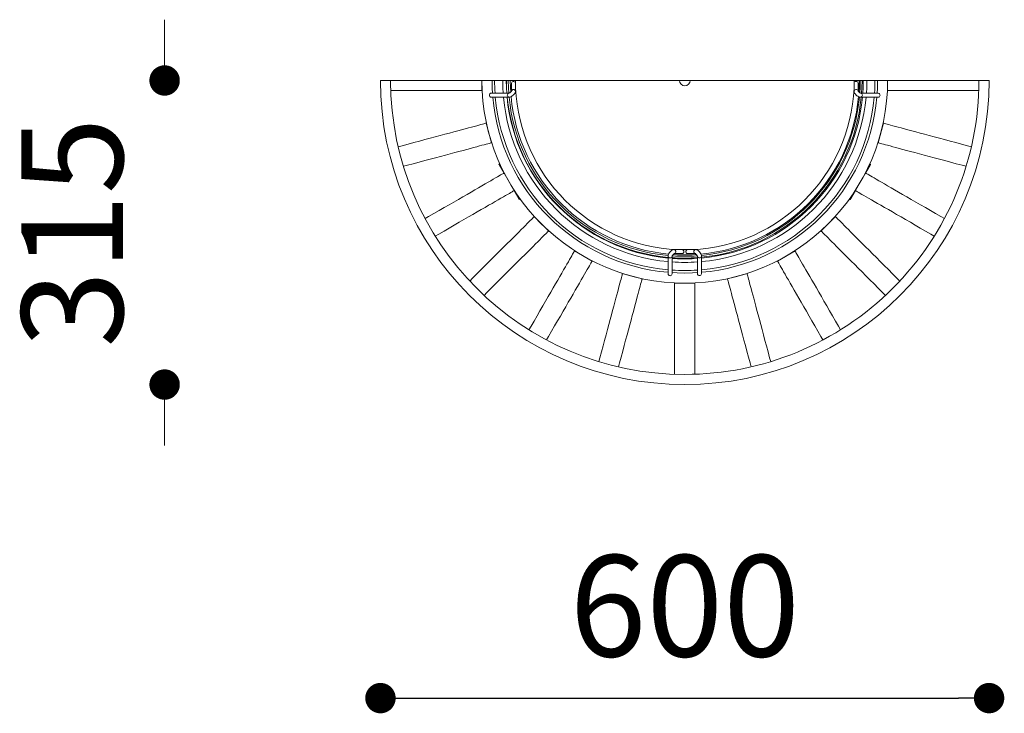
# Model space of a CAD drawing. Units: millimetres. Extents: x -577296 to -563526, y -148697 to -134875.
# Drawn here: x -568502 to -567531, y -140942 to -140258 of the extents above; entities that cross this region are included whole.
import ezdxf

# ---------------------------------------------------------------- set-up
doc = ezdxf.new("R2010")
doc.units = ezdxf.units.MM
doc.header["$LTSCALE"] = 100
doc.header["$PDSIZE"] = -1
doc.layers.add('w QUOTE', color=5, linetype='Continuous', lineweight=13)
doc.styles.add('SLDTEXTSTYLE16', font='arial.ttf')
doc.dimstyles.new('QUOTA OK', dxfattribs={"dimtxt": 100, "dimasz": 30, "dimexe": 10, "dimexo": 0.0625, "dimgap": 40, "dimtad": 1, "dimdec": 0, "dimzin": 12, "dimdsep": 46, "dimtxsty": 'SLDTEXTSTYLE16', "dimblk": 'DOT', "dimcen": 0.09, "dimse1": 1, "dimse2": 1, "dimclrd": 7, "dimclre": 7, "dimclrt": 7, "dimadec": 0, "dimazin": 0, "dimtfac": 1, "dimtdec": 0, "dimtofl": 0, "dimtmove": 0, "dimatfit": 3, "dimldrblk": 'CLOSED', "dimfxl": 1, "dimtolj": 1, "dimtzin": 12, "dimarcsym": 0})

# ---------------------------------------------------------------- blocks, each defined once
blk = doc.blocks.new('_DOT')
at = {"color": 0, "linetype": 'ByBlock', "lineweight": -2}
blk.add_line((-0.5, 0), (-1, 0), dxfattribs=at)
at = {"color": 0, "linetype": 'ByBlock', "const_width": 0.5}
blk.add_lwpolyline([(-0.25, 0, 1), (0.25, 0, 1)], format="xyb", close=True, dxfattribs=at)
blk = doc.blocks.new('*D5')
at = {"layer": 'Defpoints', "color": 0, "lineweight": 5, "transparency": 16777216}
for p in [(-568146.04, -140339.36), (-567546.04, -140339.36), (-567546.04, -140927.46)]:
    blk.add_point(p, dxfattribs=at)
at = {"layer": 'w QUOTE', "color": 7, "lineweight": -2, "transparency": 16777216}
blk.add_line((-568116.04, -140927.46), (-567576.04, -140927.46), dxfattribs=at)
at = {"layer": 'w QUOTE', "color": 7, "lineweight": -2, "transparency": 16777216, "xscale": 30, "yscale": 30, "zscale": 30, "rotation": 180}
blk.add_blockref('_DOT', (-568146.04, -140927.46), dxfattribs=at)
at = {"layer": 'w QUOTE', "color": 7, "lineweight": -2, "transparency": 16777216, "xscale": 30, "yscale": 30, "zscale": 30}
blk.add_blockref('_DOT', (-567546.04, -140927.46), dxfattribs=at)
at = {"layer": 'w QUOTE', "color": 7, "lineweight": 5, "transparency": 16777216, "insert": (-567846.04, -140836.4), "char_height": 100, "attachment_point": 5, "style": 'SLDTEXTSTYLE16'}
blk.add_mtext('\\A1;600', dxfattribs=at)
blk = doc.blocks.new('_CLOSED')
at = {"color": 0, "linetype": 'ByBlock', "lineweight": -2}
for p, q in [((-1, 0.166667), (0, 0)), ((-1, 0.166667), (-1, -0.166667)), ((0, 0), (-1, -0.166667)), ((0, 0), (-1, 0))]:
    blk.add_line(p, q, dxfattribs=at)

msp = doc.modelspace()

# ---------------------------------------------------------------- linework, layer by layer
at = {"color": 7, "lineweight": 5}
for p, q in [((-568358.84, -140288.07), (-568358.84, -140258.07)), ((-568358.84, -140648.07), (-568358.84, -140678.07))]:
    msp.add_line(p, q, dxfattribs=at)
at = {"color": 7, "linetype": 'Continuous', "lineweight": 5}
for p, q in [((-568146.04, -140318.07), (-568141.04, -140318.07)), ((-568141.04, -140318.07), (-568136.04, -140318.07)), ((-568136.04, -140318.07), (-568046.04, -140318.07)), ((-568046.04, -140318.07), (-568046.04, -140328.07)), ((-568046.04, -140318.07), (-568041.04, -140318.07)), ((-568041.04, -140318.07), (-568036.04, -140318.07)), ((-568036.04, -140318.07), (-568033.54, -140318.07)), ((-568033.54, -140318.07), (-568025.54, -140318.07)), ((-568025.54, -140318.07), (-568022.04, -140318.07)), ((-568022.04, -140318.07), (-568021.79, -140318.07)), ((-568021.79, -140318.07), (-568019.99, -140318.07)), ((-568019.99, -140318.07), (-568018.05, -140318.07)), ((-568016.78, -140318.07), (-568018.05, -140318.07)), ((-568016.78, -140318.07), (-568012.88, -140318.07)), ((-568012.88, -140320.86), (-568012.88, -140318.07)), ((-567977.04, -140318.07), (-568012.88, -140318.07)), ((-567851.29, -140318.07), (-567977.04, -140318.07)), ((-567840.79, -140318.07), (-567851.29, -140318.07)), ((-567715.04, -140318.07), (-567840.79, -140318.07)), ((-567679.21, -140318.07), (-567715.04, -140318.07)), ((-567679.21, -140318.07), (-567679.21, -140320.86)), ((-567679.21, -140318.07), (-567675.29, -140318.07)), ((-567674.03, -140318.07), (-567675.3, -140318.07)), ((-567674.03, -140318.07), (-567673.09, -140318.07)), ((-567671.29, -140318.07), (-567673.09, -140318.07)), ((-567671.29, -140318.07), (-567670.04, -140318.07)), ((-567670.04, -140318.07), (-567666.54, -140318.07)), ((-567666.54, -140318.07), (-567658.54, -140318.07)), ((-567658.54, -140318.07), (-567656.04, -140318.07)), ((-567656.04, -140318.07), (-567651.04, -140318.07)), ((-567651.04, -140318.07), (-567646.04, -140318.07)), ((-567646.04, -140328.07), (-567646.04, -140318.07)), ((-567646.04, -140318.07), (-567556.04, -140318.07)), ((-567556.04, -140318.07), (-567551.04, -140318.07)), ((-567551.04, -140318.07), (-567546.04, -140318.07)), ((-568046.04, -140328.07), (-568135.87, -140328.07)), ((-568016.88, -140320.81), (-568016.88, -140320.86)), ((-568016.88, -140320.86), (-568016.88, -140328.44)), ((-568012.88, -140328.85), (-568012.88, -140320.86)), ((-567679.21, -140320.86), (-567679.21, -140328.85)), ((-567675.21, -140320.86), (-567675.21, -140320.81)), ((-567675.21, -140328.43), (-567675.21, -140320.86)), ((-567646.04, -140328.07), (-567556.21, -140328.07)), ((-568019.24, -140330.57), (-568036.79, -140330.57)), ((-568036.79, -140334.57), (-568019.24, -140334.57)), ((-567655.29, -140330.57), (-567672.84, -140330.57)), ((-567672.84, -140334.57), (-567655.29, -140334.57)), ((-568041.81, -140360.18), (-568036.64, -140379.5)), ((-567655.44, -140379.5), (-567650.27, -140360.18)), ((-568029.25, -140400.75), (-568028.38, -140400.25)), ((-568028.75, -140401.62), (-568027.96, -140401.17)), ((-568028.75, -140401.62), (-568024.25, -140409.41)), ((-567667.84, -140409.41), (-567663.34, -140401.62)), ((-567664.12, -140401.17), (-567663.34, -140401.62)), ((-567663.7, -140400.25), (-567662.84, -140400.75)), ((-568024.25, -140409.41), (-568014.25, -140426.73)), ((-567677.84, -140426.73), (-567667.84, -140409.41)), ((-568014.25, -140426.73), (-568009.75, -140434.53)), ((-568008.96, -140434.08), (-568009.75, -140434.53)), ((-568008.38, -140434.89), (-568009.25, -140435.39)), ((-567682.84, -140435.39), (-567683.7, -140434.89)), ((-567682.34, -140434.53), (-567683.12, -140434.08)), ((-567682.34, -140434.53), (-567677.84, -140426.73)), ((-567994.53, -140452.42), (-567980.39, -140466.57)), ((-567711.69, -140466.57), (-567697.55, -140452.42)), ((-567954.7, -140486.28), (-567937.38, -140496.28)), ((-567862.54, -140491.28), (-567862.54, -140508.83)), ((-567858.54, -140508.83), (-567858.54, -140491.28)), ((-567848.82, -140484.91), (-567856.82, -140484.91)), ((-567856.4, -140488.91), (-567848.82, -140488.91)), ((-567843.26, -140484.91), (-567848.82, -140484.91)), ((-567848.82, -140488.91), (-567848.78, -140488.91)), ((-567843.3, -140488.91), (-567843.26, -140488.91)), ((-567835.26, -140484.91), (-567843.26, -140484.91)), ((-567843.26, -140488.91), (-567835.68, -140488.91)), ((-567833.54, -140491.28), (-567833.54, -140508.83)), ((-567829.54, -140508.83), (-567829.54, -140491.28)), ((-567754.7, -140496.28), (-567737.38, -140486.28)), ((-567907.46, -140508.67), (-567888.15, -140513.85)), ((-567803.94, -140513.85), (-567784.62, -140508.67)), ((-567856.04, -140518.07), (-567856.04, -140607.9)), ((-567856.04, -140518.07), (-567836.04, -140518.07)), ((-567836.04, -140518.07), (-567836.04, -140607.9))]:
    msp.add_line(p, q, dxfattribs=at)
at = {"color": 7, "linetype": 'Continuous', "lineweight": 5, "flags": 128}
for points in [[(-568035.63, -140330.57), (-568035.89, -140325.72), (-568036.04, -140318.07)], [(-568025.11, -140330.57), (-568025.39, -140325.4), (-568025.54, -140318.07)], [(-568021.6, -140330.57), (-568021.89, -140325.35), (-568022.04, -140318.07)], [(-568021.79, -140318.07), (-568021.64, -140325.32), (-568021.34, -140330.57)], [(-568019.99, -140318.07), (-568019.84, -140325.24), (-568019.54, -140330.57)], [(-568018.05, -140318.07), (-568017.9, -140325.37), (-568017.68, -140329.35)], [(-567674.4, -140329.36), (-567674.19, -140325.37), (-567674.03, -140318.07)], [(-567673.51, -140330.07), (-567673.24, -140325.24), (-567673.09, -140318.07)], [(-567671.74, -140330.57), (-567671.44, -140325.32), (-567671.29, -140318.07)], [(-567670.04, -140318.07), (-567670.19, -140325.35), (-567670.49, -140330.57)], [(-567666.54, -140318.07), (-567666.69, -140325.4), (-567666.98, -140330.57)], [(-567656.04, -140318.07), (-567656.2, -140325.72), (-567656.45, -140330.57)], [(-567672.69, -140330.59), (-567672.68, -140330.59), (-567672.77, -140330.56), (-567672.97, -140330.46), (-567673.31, -140330.27), (-567673.79, -140329.95), (-567674.33, -140329.5), (-567674.82, -140329.03), (-567675.11, -140328.69), (-567675.24, -140328.5), (-567675.27, -140328.44), (-567675.27, -140328.44)], [(-568036.79, -140334.57), (-568037.48, -140334.42), (-568038.07, -140333.99), (-568038.46, -140333.34), (-568038.59, -140332.57), (-568038.46, -140331.81), (-568038.07, -140331.16), (-568037.48, -140330.73), (-568036.79, -140330.57), (-568036.79, -140330.57)], [(-568019.24, -140334.57), (-568018.63, -140334.51), (-568017.92, -140334.3), (-568017, -140333.87), (-568016.08, -140333.28), (-568015.24, -140332.62), (-568014.47, -140331.9), (-568013.81, -140331.14), (-568013.26, -140330.29), (-568012.99, -140329.64), (-568012.88, -140328.85)], [(-567679.21, -140328.85), (-567679.11, -140329.56), (-567678.88, -140330.16), (-567678.46, -140330.88), (-567677.86, -140331.64), (-567677.09, -140332.4), (-567676.27, -140333.09), (-567675.41, -140333.68), (-567674.53, -140334.15), (-567673.56, -140334.49), (-567672.84, -140334.57)], [(-568041.81, -140360.18), (-568041.96, -140360.22), (-568042.41, -140360.34), (-568043.14, -140360.53), (-568044.17, -140360.81), (-568045.5, -140361.17), (-568047.11, -140361.6), (-568049, -140362.1), (-568051.18, -140362.69), (-568053.63, -140363.34), (-568056.35, -140364.07), (-568059.34, -140364.88), (-568062.59, -140365.75), (-568066.09, -140366.68), (-568069.84, -140367.69), (-568073.83, -140368.76), (-568078.04, -140369.89), (-568082.48, -140371.07), (-568087.13, -140372.32), (-568091.97, -140373.62), (-568097.02, -140374.97), (-568102.24, -140376.37), (-568107.63, -140377.81), (-568113.19, -140379.3), (-568118.89, -140380.83), (-568124.73, -140382.39), (-568128.58, -140383.43)], [(-567650.27, -140360.18), (-567650.12, -140360.22), (-567649.68, -140360.34), (-567648.94, -140360.53), (-567647.91, -140360.81), (-567646.59, -140361.17), (-567644.98, -140361.6), (-567643.08, -140362.1), (-567640.9, -140362.69), (-567638.45, -140363.34), (-567635.73, -140364.07), (-567632.74, -140364.88), (-567629.49, -140365.75), (-567625.99, -140366.68), (-567622.24, -140367.69), (-567618.25, -140368.76), (-567614.04, -140369.89), (-567609.6, -140371.07), (-567604.96, -140372.32), (-567600.11, -140373.62), (-567595.07, -140374.97), (-567589.84, -140376.37), (-567584.45, -140377.81), (-567578.9, -140379.3), (-567573.19, -140380.83), (-567567.36, -140382.39), (-567563.5, -140383.43)], [(-568036.64, -140379.5), (-568036.79, -140379.54), (-568037.23, -140379.66), (-568037.97, -140379.85), (-568039, -140380.13), (-568040.32, -140380.48), (-568041.93, -140380.92), (-568043.83, -140381.42), (-568046, -140382.01), (-568048.45, -140382.66), (-568051.18, -140383.39), (-568054.17, -140384.19), (-568057.42, -140385.06), (-568060.92, -140386), (-568064.67, -140387.01), (-568068.65, -140388.07), (-568072.87, -140389.2), (-568077.3, -140390.39), (-568081.95, -140391.64), (-568086.8, -140392.94), (-568091.84, -140394.29), (-568097.06, -140395.69), (-568102.46, -140397.13), (-568108.01, -140398.62), (-568113.71, -140400.15), (-568119.55, -140401.71), (-568123.4, -140402.75)], [(-567655.44, -140379.5), (-567655.3, -140379.54), (-567654.85, -140379.66), (-567654.11, -140379.85), (-567653.08, -140380.13), (-567651.76, -140380.48), (-567650.15, -140380.92), (-567648.26, -140381.42), (-567646.08, -140382.01), (-567643.63, -140382.66), (-567640.9, -140383.39), (-567637.91, -140384.19), (-567634.67, -140385.06), (-567631.16, -140386), (-567627.42, -140387.01), (-567623.43, -140388.07), (-567619.22, -140389.2), (-567614.78, -140390.39), (-567610.13, -140391.64), (-567605.28, -140392.94), (-567600.24, -140394.29), (-567595.02, -140395.69), (-567589.63, -140397.13), (-567584.07, -140398.62), (-567578.37, -140400.15), (-567572.53, -140401.71), (-567568.68, -140402.75)], [(-568028.75, -140401.62), (-568028.84, -140401.45), (-568028.94, -140401.29), (-568029.02, -140401.14), (-568029.1, -140401.01), (-568029.16, -140400.9), (-568029.21, -140400.82), (-568029.24, -140400.77), (-568029.25, -140400.75)], [(-567662.84, -140400.75), (-567662.85, -140400.77), (-567662.87, -140400.82), (-567662.92, -140400.9), (-567662.98, -140401.01), (-567663.06, -140401.14), (-567663.14, -140401.29), (-567663.24, -140401.45), (-567663.34, -140401.62)], [(-568024.25, -140409.41), (-568024.38, -140409.49), (-568024.78, -140409.72), (-568025.44, -140410.1), (-568026.36, -140410.64), (-568027.55, -140411.32), (-568028.99, -140412.15), (-568030.69, -140413.13), (-568032.64, -140414.26), (-568034.84, -140415.53), (-568037.28, -140416.94), (-568039.96, -140418.49), (-568042.88, -140420.17), (-568046.02, -140421.98), (-568049.38, -140423.92), (-568052.95, -140425.98), (-568056.73, -140428.17), (-568060.7, -140430.46), (-568064.87, -140432.87), (-568069.22, -140435.38), (-568073.74, -140437.99), (-568078.42, -140440.69), (-568083.26, -140443.48), (-568088.24, -140446.36), (-568093.35, -140449.31), (-568098.58, -140452.33), (-568102.04, -140454.33)], [(-567667.84, -140409.41), (-567667.7, -140409.49), (-567667.31, -140409.72), (-567666.64, -140410.1), (-567665.72, -140410.64), (-567664.53, -140411.32), (-567663.09, -140412.15), (-567661.39, -140413.13), (-567659.44, -140414.26), (-567657.24, -140415.53), (-567654.8, -140416.94), (-567652.12, -140418.49), (-567649.21, -140420.17), (-567646.07, -140421.98), (-567642.71, -140423.92), (-567639.13, -140425.98), (-567635.35, -140428.17), (-567631.38, -140430.46), (-567627.21, -140432.87), (-567622.86, -140435.38), (-567618.34, -140437.99), (-567613.66, -140440.69), (-567608.82, -140443.48), (-567603.85, -140446.36), (-567598.73, -140449.31), (-567593.5, -140452.33), (-567590.04, -140454.33)], [(-568014.25, -140426.73), (-568014.38, -140426.81), (-568014.78, -140427.04), (-568015.44, -140427.42), (-568016.36, -140427.96), (-568017.55, -140428.64), (-568018.99, -140429.47), (-568020.69, -140430.45), (-568022.64, -140431.58), (-568024.84, -140432.85), (-568027.28, -140434.26), (-568029.96, -140435.81), (-568032.88, -140437.49), (-568036.02, -140439.3), (-568039.38, -140441.24), (-568042.95, -140443.31), (-568046.73, -140445.49), (-568050.7, -140447.78), (-568054.87, -140450.19), (-568059.22, -140452.7), (-568063.74, -140455.31), (-568068.42, -140458.01), (-568073.26, -140460.8), (-568078.24, -140463.68), (-568083.35, -140466.63), (-568088.58, -140469.65), (-568092.04, -140471.65)], [(-568009.25, -140435.39), (-568009.26, -140435.38), (-568009.28, -140435.33), (-568009.33, -140435.25), (-568009.39, -140435.14), (-568009.47, -140435.01), (-568009.55, -140434.86), (-568009.65, -140434.7), (-568009.75, -140434.53)], [(-567682.34, -140434.53), (-567682.43, -140434.7), (-567682.53, -140434.86), (-567682.61, -140435.01), (-567682.69, -140435.14), (-567682.75, -140435.25), (-567682.8, -140435.33), (-567682.83, -140435.38), (-567682.84, -140435.39)], [(-567677.84, -140426.73), (-567677.7, -140426.81), (-567677.31, -140427.04), (-567676.64, -140427.42), (-567675.72, -140427.96), (-567674.53, -140428.64), (-567673.09, -140429.47), (-567671.39, -140430.45), (-567669.44, -140431.58), (-567667.24, -140432.85), (-567664.8, -140434.26), (-567662.12, -140435.81), (-567659.21, -140437.49), (-567656.07, -140439.3), (-567652.71, -140441.24), (-567649.13, -140443.31), (-567645.35, -140445.49), (-567641.38, -140447.78), (-567637.21, -140450.19), (-567632.86, -140452.7), (-567628.34, -140455.31), (-567623.66, -140458.01), (-567618.82, -140460.8), (-567613.85, -140463.68), (-567608.73, -140466.63), (-567603.5, -140469.65), (-567600.04, -140471.65)], [(-567994.53, -140452.42), (-567994.64, -140452.53), (-567994.97, -140452.86), (-567995.51, -140453.4), (-567996.26, -140454.15), (-567997.23, -140455.12), (-567998.41, -140456.3), (-567999.8, -140457.69), (-568001.39, -140459.28), (-568003.18, -140461.07), (-568005.18, -140463.07), (-568007.37, -140465.26), (-568009.74, -140467.64), (-568012.31, -140470.2), (-568015.05, -140472.94), (-568017.97, -140475.86), (-568021.05, -140478.94), (-568024.3, -140482.19), (-568027.7, -140485.59), (-568031.25, -140489.14), (-568034.94, -140492.83), (-568038.77, -140496.66), (-568042.72, -140500.61), (-568046.78, -140504.67), (-568050.96, -140508.85), (-568055.23, -140513.12), (-568058.05, -140515.94)], [(-567697.55, -140452.42), (-567697.44, -140452.53), (-567697.12, -140452.86), (-567696.58, -140453.4), (-567695.82, -140454.15), (-567694.85, -140455.12), (-567693.67, -140456.3), (-567692.29, -140457.69), (-567690.69, -140459.28), (-567688.9, -140461.07), (-567686.9, -140463.07), (-567684.72, -140465.26), (-567682.34, -140467.64), (-567679.77, -140470.2), (-567677.03, -140472.94), (-567674.11, -140475.86), (-567671.03, -140478.94), (-567667.78, -140482.19), (-567664.38, -140485.59), (-567660.83, -140489.14), (-567657.14, -140492.83), (-567653.31, -140496.66), (-567649.37, -140500.61), (-567645.3, -140504.67), (-567641.13, -140508.85), (-567636.85, -140513.12), (-567634.03, -140515.94)], [(-567980.39, -140466.57), (-567980.5, -140466.67), (-567980.82, -140467), (-567981.36, -140467.54), (-567982.12, -140468.29), (-567983.09, -140469.26), (-567984.27, -140470.44), (-567985.65, -140471.83), (-567987.25, -140473.42), (-567989.04, -140475.22), (-567991.04, -140477.21), (-567993.22, -140479.4), (-567995.6, -140481.78), (-567998.17, -140484.34), (-568000.91, -140487.08), (-568003.83, -140490), (-568006.91, -140493.09), (-568010.16, -140496.33), (-568013.56, -140499.74), (-568017.11, -140503.29), (-568020.8, -140506.98), (-568024.63, -140510.8), (-568028.57, -140514.75), (-568032.64, -140518.81), (-568036.81, -140522.99), (-568041.09, -140527.26), (-568043.91, -140530.08)], [(-567711.69, -140466.57), (-567711.58, -140466.67), (-567711.26, -140467), (-567710.72, -140467.54), (-567709.96, -140468.29), (-567709, -140469.26), (-567707.82, -140470.44), (-567706.43, -140471.83), (-567704.84, -140473.42), (-567703.04, -140475.22), (-567701.05, -140477.21), (-567698.86, -140479.4), (-567696.48, -140481.78), (-567693.92, -140484.34), (-567691.17, -140487.08), (-567688.26, -140490), (-567685.17, -140493.09), (-567681.92, -140496.33), (-567678.52, -140499.74), (-567674.97, -140503.29), (-567671.28, -140506.98), (-567667.46, -140510.8), (-567663.51, -140514.75), (-567659.44, -140518.81), (-567655.27, -140522.99), (-567651, -140527.26), (-567648.17, -140530.08)], [(-567954.7, -140486.28), (-567954.78, -140486.41), (-567955.01, -140486.81), (-567955.39, -140487.47), (-567955.92, -140488.4), (-567956.61, -140489.58), (-567957.44, -140491.02), (-567958.42, -140492.72), (-567959.55, -140494.67), (-567960.82, -140496.87), (-567962.23, -140499.32), (-567963.78, -140502), (-567965.46, -140504.91), (-567967.27, -140508.05), (-567969.21, -140511.41), (-567971.27, -140514.98), (-567973.45, -140518.76), (-567975.75, -140522.74), (-567978.16, -140526.9), (-567980.67, -140531.25), (-567983.28, -140535.77), (-567985.98, -140540.45), (-567988.77, -140545.29), (-567991.65, -140550.27), (-567994.6, -140555.38), (-567997.62, -140560.62), (-567999.62, -140564.07)], [(-567856.82, -140484.91), (-567857.53, -140485.01), (-567858.13, -140485.23), (-567858.84, -140485.65), (-567859.61, -140486.26), (-567860.37, -140487.02), (-567861.05, -140487.85), (-567861.64, -140488.71), (-567862.12, -140489.59), (-567862.46, -140490.56), (-567862.54, -140491.28)], [(-567858.55, -140491.43), (-567858.55, -140491.43), (-567858.52, -140491.35), (-567858.43, -140491.14), (-567858.24, -140490.8), (-567857.91, -140490.33), (-567857.47, -140489.78), (-567857, -140489.3), (-567856.66, -140489.01), (-567856.47, -140488.87), (-567856.41, -140488.84), (-567856.41, -140488.84)], [(-567846.04, -140494.07), (-567853.31, -140493.92), (-567858.54, -140493.63)], [(-567857.33, -140489.71), (-567853.34, -140489.93), (-567846.04, -140490.08)], [(-567846.04, -140490.08), (-567838.74, -140489.93), (-567834.77, -140489.71)], [(-567833.54, -140493.63), (-567838.77, -140493.92), (-567846.04, -140494.07)], [(-567829.54, -140491.28), (-567829.6, -140490.67), (-567829.81, -140489.95), (-567830.25, -140489.03), (-567830.83, -140488.11), (-567831.5, -140487.27), (-567832.22, -140486.5), (-567832.98, -140485.84), (-567833.82, -140485.29), (-567834.48, -140485.03), (-567835.26, -140484.91)], [(-567737.38, -140486.28), (-567737.3, -140486.41), (-567737.07, -140486.81), (-567736.69, -140487.47), (-567736.16, -140488.4), (-567735.47, -140489.58), (-567734.64, -140491.02), (-567733.66, -140492.72), (-567732.53, -140494.67), (-567731.26, -140496.87), (-567729.85, -140499.32), (-567728.31, -140502), (-567726.63, -140504.91), (-567724.81, -140508.05), (-567722.87, -140511.41), (-567720.81, -140514.98), (-567718.63, -140518.76), (-567716.33, -140522.74), (-567713.93, -140526.9), (-567711.42, -140531.25), (-567708.81, -140535.77), (-567706.1, -140540.45), (-567703.31, -140545.29), (-567700.44, -140550.27), (-567697.48, -140555.38), (-567694.46, -140560.62), (-567692.47, -140564.07)], [(-567937.38, -140496.28), (-567937.46, -140496.41), (-567937.69, -140496.81), (-567938.07, -140497.47), (-567938.6, -140498.4), (-567939.29, -140499.58), (-567940.12, -140501.02), (-567941.1, -140502.72), (-567942.23, -140504.67), (-567943.5, -140506.87), (-567944.91, -140509.32), (-567946.45, -140512), (-567948.14, -140514.91), (-567949.95, -140518.05), (-567951.89, -140521.41), (-567953.95, -140524.98), (-567956.13, -140528.76), (-567958.43, -140532.74), (-567960.84, -140536.9), (-567963.35, -140541.25), (-567965.96, -140545.77), (-567968.66, -140550.45), (-567971.45, -140555.29), (-567974.33, -140560.27), (-567977.28, -140565.38), (-567980.3, -140570.62), (-567982.29, -140574.07)], [(-567754.7, -140496.28), (-567754.62, -140496.41), (-567754.4, -140496.81), (-567754.01, -140497.47), (-567753.48, -140498.4), (-567752.8, -140499.58), (-567751.96, -140501.02), (-567750.98, -140502.72), (-567749.85, -140504.67), (-567748.58, -140506.87), (-567747.17, -140509.32), (-567745.63, -140512), (-567743.95, -140514.91), (-567742.13, -140518.05), (-567740.19, -140521.41), (-567738.13, -140524.98), (-567735.95, -140528.76), (-567733.65, -140532.74), (-567731.25, -140536.9), (-567728.74, -140541.25), (-567726.13, -140545.77), (-567723.42, -140550.45), (-567720.63, -140555.29), (-567717.76, -140560.27), (-567714.8, -140565.38), (-567711.78, -140570.62), (-567709.79, -140574.07)], [(-567907.46, -140508.67), (-567907.5, -140508.82), (-567907.62, -140509.26), (-567907.82, -140510), (-567908.1, -140511.03), (-567908.45, -140512.35), (-567908.88, -140513.96), (-567909.39, -140515.86), (-567909.97, -140518.03), (-567910.63, -140520.49), (-567911.36, -140523.21), (-567912.16, -140526.2), (-567913.03, -140529.45), (-567913.97, -140532.95), (-567914.97, -140536.7), (-567916.04, -140540.68), (-567917.17, -140544.9), (-567918.36, -140549.33), (-567919.61, -140553.98), (-567920.9, -140558.83), (-567922.26, -140563.87), (-567923.65, -140569.1), (-567925.1, -140574.49), (-567926.59, -140580.04), (-567928.12, -140585.74), (-567929.68, -140591.58), (-567930.71, -140595.44)], [(-567846.04, -140508.07), (-567853.69, -140507.92), (-567858.54, -140507.66)], [(-567833.54, -140507.66), (-567838.39, -140507.92), (-567846.04, -140508.07)], [(-567784.62, -140508.67), (-567784.58, -140508.82), (-567784.46, -140509.26), (-567784.26, -140510), (-567783.99, -140511.03), (-567783.63, -140512.35), (-567783.2, -140513.96), (-567782.69, -140515.86), (-567782.11, -140518.03), (-567781.45, -140520.49), (-567780.72, -140523.21), (-567779.92, -140526.2), (-567779.05, -140529.45), (-567778.11, -140532.95), (-567777.11, -140536.7), (-567776.04, -140540.68), (-567774.91, -140544.9), (-567773.72, -140549.33), (-567772.48, -140553.98), (-567771.18, -140558.83), (-567769.83, -140563.87), (-567768.43, -140569.1), (-567766.98, -140574.49), (-567765.49, -140580.04), (-567763.97, -140585.74), (-567762.4, -140591.58), (-567761.37, -140595.44)], [(-567888.15, -140513.85), (-567888.19, -140514), (-567888.3, -140514.44), (-567888.5, -140515.18), (-567888.78, -140516.21), (-567889.13, -140517.53), (-567889.56, -140519.14), (-567890.07, -140521.03), (-567890.65, -140523.21), (-567891.31, -140525.66), (-567892.04, -140528.39), (-567892.84, -140531.38), (-567893.71, -140534.63), (-567894.65, -140538.13), (-567895.66, -140541.88), (-567896.72, -140545.86), (-567897.85, -140550.08), (-567899.04, -140554.51), (-567900.29, -140559.16), (-567901.59, -140564.01), (-567902.94, -140569.05), (-567904.34, -140574.27), (-567905.78, -140579.67), (-567907.27, -140585.22), (-567908.8, -140590.92), (-567910.36, -140596.76), (-567911.39, -140600.61)], [(-567803.94, -140513.85), (-567803.9, -140514), (-567803.78, -140514.44), (-567803.58, -140515.18), (-567803.3, -140516.21), (-567802.95, -140517.53), (-567802.52, -140519.14), (-567802.01, -140521.03), (-567801.43, -140523.21), (-567800.77, -140525.66), (-567800.04, -140528.39), (-567799.24, -140531.38), (-567798.37, -140534.63), (-567797.43, -140538.13), (-567796.43, -140541.88), (-567795.36, -140545.86), (-567794.23, -140550.08), (-567793.04, -140554.51), (-567791.8, -140559.16), (-567790.5, -140564.01), (-567789.15, -140569.05), (-567787.75, -140574.27), (-567786.3, -140579.67), (-567784.81, -140585.22), (-567783.28, -140590.92), (-567781.72, -140596.76), (-567780.69, -140600.61)]]:
    msp.add_lwpolyline(points, dxfattribs=at)
at = {"color": 7, "linetype": 'Continuous', "lineweight": 5}
for centre, radius, start, end in [((-567846.04, -140318.07), 300, 180, 0), ((-567846.04, -140318.07), 290, 180, 269.99969), ((-567846.04, -140318.07), 200, 180, 0), ((-567846.04, -140318.07), 187.5, 180, 183.82255), ((-568014.93, -140320.93), 1.94, 77.97772, 177.84133), ((-568014.77, -140320.91), 1.89, 1.5266, 82.76901), ((-567846.04, -140318.07), 5.25, 180, 0), ((-567846.04, -140318.07), 290, 269.99969, 0), ((-567677.21, -140320.96), 2, 2.99635, 177.00365), ((-567846.04, -140318.07), 187.5, 356.17745, 0), ((-568021.47, -140325.44), 5.54, 291.93869, 327.13613), ((-568014.88, -140328.96), 2, 2.84556, 176.57123), ((-567846.04, -140318.07), 167, 182.54773, 267.45227), ((-567846.04, -140318.07), 167, 272.54773, 357.45227), ((-567677.31, -140328.9), 1.89, 97.22687, 178.6309), ((-567677.18, -140328.99), 2, 15.95493, 100.83679), ((-567846.04, -140318.07), 190, 184.98196, 265.01804), ((-567846.04, -140318.07), 187.5, 185.04856, 264.95144), ((-567846.04, -140318.07), 179.5, 185.27419, 264.72581), ((-567846.04, -140318.07), 176, 185.37938, 264.62062), ((-568019.13, -140332.48), 1.91, 94.90531, 182.82519), ((-568019.14, -140332.67), 1.91, 177.11186, 266.7743), ((-567846.54, -140318.07), 175.25, 185.40247, 264.76171), ((-567846.54, -140318.07), 173.45, 185.45779, 264.72609), ((-567846.04, -140318.07), 172.01, 185.3108, 264.69125), ((-567846.04, -140318.07), 172.01, 275.3108, 354.69125), ((-567846.54, -140318.07), 173.45, 275.60105, 354.60651), ((-567846.04, -140318.07), 179.5, 275.27419, 354.72581), ((-567846.04, -140318.07), 187.5, 275.04856, 354.95144), ((-567846.04, -140318.07), 190, 274.98196, 355.01804), ((-567846.04, -140318.07), 176, 275.37938, 354.62062), ((-567846.54, -140318.07), 175.25, 275.56669, 354.59753), ((-567673.01, -140332.57), 2.01, 274.94781, 84.79691), ((-567655.46, -140332.57), 2.01, 274.9171, 85.0829), ((-567860.54, -140491.1), 2.01, 184.94781, 354.79691), ((-567846.54, -140318.07), 175.25, 266.07368, 274.25409), ((-567846.54, -140318.07), 173.45, 266.09096, 274.23808), ((-567856.87, -140486.8), 1.89, 7.22687, 88.6309), ((-567856.95, -140486.94), 2, 285.95493, 10.83679), ((-567848.93, -140486.91), 2, 272.99635, 87.00365), ((-567843.19, -140486.97), 1.94, 167.97772, 267.84133), ((-567843.21, -140486.8), 1.89, 91.5266, 172.76901), ((-567835.16, -140486.91), 2, 92.84556, 266.57123), ((-567838.67, -140493.5), 5.54, 21.93869, 57.13613), ((-567831.64, -140491.16), 1.91, 184.90531, 272.82519), ((-567831.44, -140491.17), 1.91, 267.11186, 356.7743), ((-567846.04, -140318.07), 179.5, 266.00681, 273.99319), ((-567860.54, -140508.66), 2.01, 184.9171, 355.0829), ((-567846.04, -140318.07), 187.5, 266.17745, 273.82255), ((-567831.64, -140508.72), 1.91, 183.21404, 272.88795), ((-567831.44, -140508.72), 1.91, 267.11206, 356.78591)]:
    msp.add_arc(centre, radius, start, end, dxfattribs=at)

# ---------------------------------------------------------------- block references
at = {"color": 7, "lineweight": 5, "xscale": 30, "yscale": 30, "zscale": 30}
for p, rotation in [((-568358.84, -140318.07), 270), ((-568358.84, -140618.07), 90)]:
    msp.add_blockref('_DOT', p, dxfattribs=dict(at, rotation=rotation))

# ---------------------------------------------------------------- texts
at = {"color": 7, "lineweight": 5, "insert": (-568449.93, -140468.07), "char_height": 100, "attachment_point": 5, "rotation": 90, "style": 'SLDTEXTSTYLE16'}
msp.add_mtext('\\A1;315', dxfattribs=at)

# ---------------------------------------------------------------- dimensions: what is measured, and where the dimension line sits
at = {"layer": 'w QUOTE', "color": 7, "lineweight": 5}
dim = msp.add_linear_dim(base=(-567546.04, -140927.46), p1=(-568146.04, -140339.36), p2=(-567546.04, -140339.36), dimstyle='QUOTA OK', dxfattribs=at)
dim.commit()
dim.dimension.update_dxf_attribs({"geometry": '*D5', "text_midpoint": (-567846.04, -140836.4)})

doc.saveas('drawing.dxf')
